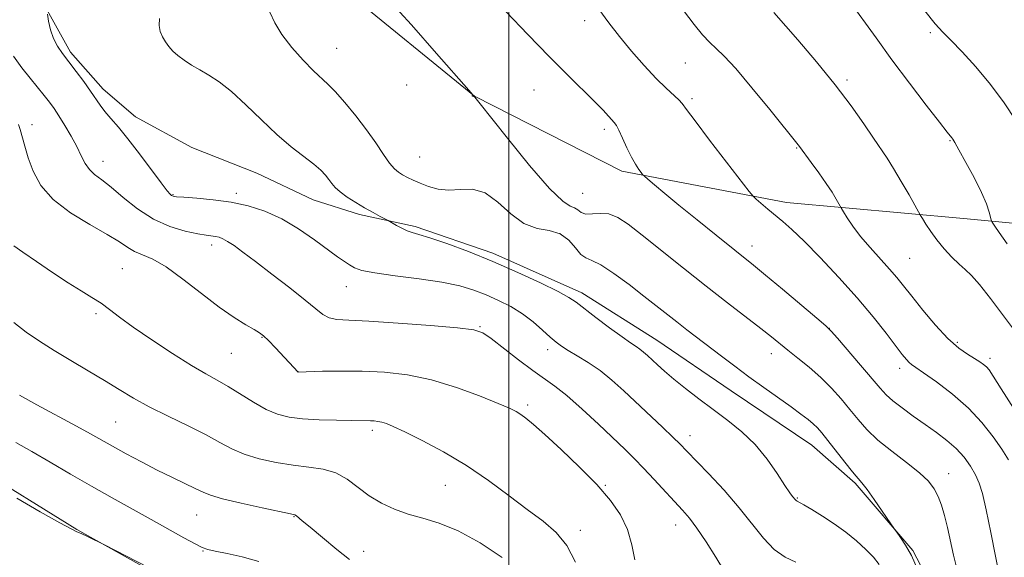
# Model space of a CAD drawing. Extents: x 2102300 to 2105200, y 339800 to 342700.
# Drawn here: x 2103888 to 2104113, y 340292 to 340415 of the extents above; entities that cross this region are included whole.
import ezdxf

# ---------------------------------------------------------------- set-up
doc = ezdxf.new("R2010")
doc.units = 0
doc.header["$MEASUREMENT"] = 0
for name, color, linetype, lineweight in [('32000', 7, 'Continuous', 0), ('DTM HARD BREAKLINE', 7, 'Continuous', 0), ('DTM SPOT ELEVATION', 2, 'Continuous', 13), ('INDEX CONTOUR', 41, 'Continuous', 13), ('INTERMEDIATE CONTOUR', 44, 'Continuous', 0)]:
    doc.layers.add(name, color=color, linetype=linetype, lineweight=lineweight)

msp = doc.modelspace()

# ---------------------------------------------------------------- linework, layer by layer
at = {"layer": '32000', "flags": 128}
msp.add_lwpolyline([(2104000, 340000), (2104000, 342500)], dxfattribs=at)
at = {"layer": 'DTM HARD BREAKLINE'}
for points in [[(2103889.045, 340630.634, 1109.815), (2103895.273, 340612.037, 1108.765), (2103900.056, 340592.404, 1107.925), (2103899.868, 340579.587, 1107.645), (2103899.684, 340564.081, 1107.645), (2103902.606, 340544.446, 1107.435), (2103911.937, 340525.027, 1106.525), (2103919.809, 340513.668, 1105.615), (2103930.592, 340490.736, 1104.775), (2103933.928, 340470.688, 1103.935), (2103942.642, 340448.994, 1103.025), (2103950.103, 340435.774, 1103.025), (2103962.114, 340421.94, 1103.305), (2103992.125, 340397.382, 1104.005), (2104025.847, 340380.272, 1105.615), (2104063.482, 340373.09, 1108.625), (2104104.006, 340369.427, 1113.105), (2104133.78, 340366.576, 1117.305)], [(2104098.531, 340281.523, 1102.535), (2104092.372, 340293.374, 1102.115), (2104079.22, 340308.814, 1101.765), (2104069.254, 340317.483, 1101.135), (2104050.812, 340329.951, 1101.065), (2104033.854, 340341.574, 1100.855), (2104016.685, 340352.35, 1100.505), (2103996.341, 340361.427, 1100.365), (2103978.544, 340367.543, 1100.295), (2103965.833, 340370.278, 1099.665), (2103955.24, 340373.651, 1099.175), (2103942.313, 340379.774, 1098.895), (2103927.48, 340385.682, 1098.755), (2103914.552, 340392.652, 1098.685), (2103907.131, 340398.995, 1098.545), (2103899.707, 340407.455, 1098.335), (2103893.974, 340417.824, 1097.985), (2103890.356, 340430.313, 1096.235), (2103884.815, 340454.871, 1095.745)], [(2103859.92, 340389.185, 1088.115), (2103846.588, 340382.39, 1086.855), (2103838.979, 340371.578, 1086.155), (2103838.363, 340358.024, 1084.895), (2103845.371, 340344.48, 1084.195), (2103862.341, 340325.233, 1084.335), (2103877.183, 340312.972, 1084.125), (2103901.134, 340298.182, 1084.055), (2103933.985, 340279.805, 1083.775)]]:
    msp.add_polyline3d(points, dxfattribs=at)
at = {"layer": 'DTM SPOT ELEVATION'}
for p in [(2104017.31, 340414.72, 1107.5), (2104096.36, 340411.94, 1115.7), (2103960.58, 340408.34, 1102.91), (2104040.33, 340405.04, 1109.1), (2103976.57, 340400, 1103.91), (2104077.35, 340401.14, 1112.3), (2104005.73, 340398.83, 1105.01), (2104041.83, 340396.81, 1108.3), (2103890.89, 340390.86, 1094.61), (2104021.83, 340389.83, 1105.61), (2104100.89, 340387.19, 1113.9), (2104065.8, 340385.51, 1109.9), (2103907.16, 340382.48, 1096.71), (2103979.56, 340383.49, 1103.01), (2103923.14, 340374.86, 1098.11), (2103937.6, 340375.18, 1098.41), (2104016.85, 340375.17, 1105.11), (2104011.66, 340365.93, 1101.41), (2103932.02, 340363.35, 1095.51), (2104055.57, 340363.1, 1106.61), (2104091.63, 340360.28, 1111.01), (2103911.52, 340357.88, 1092.91), (2103962.78, 340353.82, 1097.31), (2103905.54, 340347.6, 1091.71), (2103993.39, 340344.65, 1096.11), (2104073.3, 340344.24, 1106.01), (2103943.48, 340342.22, 1093.91), (2104008.86, 340339.35, 1097.51), (2104102.58, 340341.04, 1110.31), (2103936.49, 340338.55, 1093.11), (2104060, 340338.48, 1103.41), (2104110.05, 340337.36, 1110.41), (2104089.35, 340335.12, 1107.51), (2103951.77, 340334.3, 1094.01), (2104004.25, 340326.67, 1094.31), (2103909.99, 340322.81, 1089.01), (2103968.7, 340320.88, 1091.61), (2104041.42, 340319.71, 1098.61), (2104100.61, 340310.97, 1104.71), (2103985.46, 340308.31, 1091.11), (2104022.01, 340308.29, 1094.11), (2104065.98, 340305.42, 1100.11), (2103928.54, 340301.49, 1087.11), (2103950.79, 340301.1, 1087.91), (2104038.16, 340299.18, 1095.31), (2104016.34, 340298.03, 1092.51), (2103930.02, 340293.23, 1085.91), (2103966.73, 340293.16, 1088.71)]:
    msp.add_point(p, dxfattribs=at)
at = {"layer": 'INDEX CONTOUR'}
for points in [[(2104039.897, 340417.019, 1110), (2104042.346, 340413.822, 1110), (2104044.295, 340411.465, 1110), (2104045.907, 340409.7371, 1110), (2104047.399, 340408.337, 1110), (2104049.217, 340406.5889, 1110), (2104051.863, 340403.722, 1110), (2104055.587, 340399.317, 1110), (2104059.646, 340394.345, 1110), (2104066.434, 340385.92, 1110), (2104069.143, 340382.244, 1110), (2104070.895, 340379.841, 1110), (2104072.588, 340377.43, 1110), (2104073.921, 340375.392, 1110), (2104074.867, 340373.827, 1110), (2104076.09, 340371.686, 1110), (2104076.551, 340370.922, 1110), (2104077.398, 340369.5549, 1110), (2104078.688, 340367.634, 1110), (2104080.448, 340365.304, 1110), (2104082.636, 340362.726, 1110), (2104087.065, 340357.814, 1110), (2104088.731, 340355.876, 1110), (2104090.276, 340353.963, 1110), (2104092.155, 340351.5839, 1110), (2104094.678, 340348.44, 1110), (2104097.574, 340345.002, 1110), (2104100.426, 340341.934, 1110), (2104102.891, 340339.741, 1110), (2104104.909, 340338.301, 1110), (2104106.497, 340337.337, 1110), (2104107.681, 340336.602, 1110), (2104108.55, 340335.989, 1110), (2104109.206, 340335.426, 1110), (2104109.8141, 340334.733, 1110), (2104110.7939, 340333.305, 1110), (2104112.627, 340330.4301, 1110), (2104115.563, 340325.726, 1110)], [(2103920.076, 340415.198, 1100), (2103919.975, 340413.607, 1100), (2103920.211, 340412.2079, 1100), (2103920.721, 340410.969, 1100), (2103921.401, 340409.839, 1100), (2103922.1759, 340408.771, 1100), (2103923.097, 340407.7319, 1100), (2103924.245, 340406.694, 1100), (2103925.678, 340405.634, 1100), (2103927.368, 340404.545, 1100), (2103929.262, 340403.423, 1100), (2103931.34, 340402.215, 1100), (2103933.706, 340400.662, 1100), (2103936.4979, 340398.454, 1100), (2103939.784, 340395.421, 1100), (2103943.347, 340391.965, 1100), (2103946.906, 340388.627, 1100), (2103950.198, 340385.842, 1100), (2103955.329, 340381.855, 1100), (2103956.936, 340380.454, 1100), (2103958.02, 340379.315, 1100), (2103958.786, 340378.3409, 1100), (2103959.443, 340377.436, 1100), (2103960.218, 340376.512, 1100), (2103961.342, 340375.486, 1100), (2103962.967, 340374.304, 1100), (2103964.9279, 340373.048, 1100), (2103966.982, 340371.833, 1100), (2103968.903, 340370.761, 1100), (2103970.523, 340369.895, 1100), (2103972.353, 340368.945, 1100), (2103972.776, 340368.711, 1100), (2103974.263, 340367.829, 1100), (2103975.46, 340367.1669, 1100), (2103976.688, 340366.583, 1100), (2103977.852, 340366.183, 1100), (2103979.397, 340365.749, 1100), (2103981.906, 340364.982, 1100), (2103985.784, 340363.6519, 1100), (2103990.745, 340361.806, 1100), (2103996.325, 340359.558, 1100), (2104002.0289, 340357.064, 1100), (2104007.226, 340354.646, 1100), (2104011.248, 340352.668, 1100), (2104013.709, 340351.337, 1100), (2104015.341, 340350.251, 1100), (2104019.87, 340346.768, 1100), (2104023.025, 340344.392, 1100), (2104025.869, 340342.301, 1100), (2104027.832, 340340.9241, 1100), (2104029.079, 340340.09, 1100), (2104029.9611, 340339.478, 1100), (2104030.78, 340338.814, 1100), (2104031.663, 340338.016, 1100), (2104033.948, 340335.873, 1100), (2104035.5641, 340334.426, 1100), (2104037.672, 340332.642, 1100), (2104040.347, 340330.493, 1100), (2104043.438, 340328.101, 1100), (2104046.7379, 340325.627, 1100), (2104050.057, 340323.171, 1100), (2104053.281, 340320.583, 1100), (2104056.314, 340317.652, 1100), (2104059.056, 340314.299, 1100), (2104061.374, 340310.977, 1100), (2104063.133, 340308.272, 1100), (2104064.252, 340306.6099, 1100), (2104064.8749, 340305.773, 1100), (2104065.5709, 340304.942, 1100), (2104065.7021, 340304.806, 1100), (2104065.887, 340304.683, 1100), (2104067.452, 340303.81, 1100), (2104069.312, 340302.732, 1100), (2104071.739, 340301.252, 1100), (2104074.418, 340299.49, 1100), (2104077.065, 340297.565, 1100), (2104079.519, 340295.582, 1100), (2104081.65, 340293.639, 1100), (2104083.36, 340291.826, 1100), (2104084.672, 340290.18, 1100)], [(2103886.693, 340345.558, 1090), (2103889.58, 340343.408, 1090), (2103892.596, 340341.341, 1090), (2103895.9489, 340339.205, 1090), (2103899.75, 340336.905, 1090), (2103903.7231, 340334.547, 1090), (2103907.492, 340332.29, 1090), (2103910.828, 340330.24, 1090), (2103914.072, 340328.29, 1090), (2103917.714, 340326.28, 1090), (2103922.046, 340324.109, 1090), (2103926.594, 340321.908, 1090), (2103930.689, 340319.868, 1090), (2103933.881, 340318.136, 1090), (2103936.584, 340316.688, 1090), (2103939.429, 340315.457, 1090), (2103942.8799, 340314.396, 1090), (2103946.731, 340313.529, 1090), (2103950.613, 340312.901, 1090), (2103954.215, 340312.493, 1090), (2103957.475, 340312.0309, 1090), (2103960.393, 340311.176, 1090), (2103963.003, 340309.703, 1090), (2103968.022, 340305.923, 1090), (2103970.8, 340304.2381, 1090), (2103973.801, 340302.836, 1090), (2103976.973, 340301.711, 1090), (2103980.312, 340300.782, 1090), (2103984.022, 340299.6629, 1090), (2103988.356, 340297.892, 1090), (2103993.38, 340295.165, 1090), (2103998.407, 340291.804, 1090)]]:
    msp.add_polyline3d(points, dxfattribs=at)
at = {"layer": 'INTERMEDIATE CONTOUR'}
for points in [[(2103972.377, 340419.642, 1104), (2103977.675, 340413.714, 1104), (2103983.432, 340407.201, 1104), (2103990.799, 340398.818, 1104), (2103991.742, 340397.713, 1104), (2103991.81, 340397.551, 1104), (2103991.571, 340397.524, 1104), (2103991.533, 340397.491, 1104), (2103991.621, 340397.444, 1104), (2103991.947, 340397.35, 1104), (2103992.173, 340397.173, 1104), (2103993.084, 340396.073, 1104), (2103999.649, 340387.779, 1104), (2104004.711, 340381.533, 1104), (2104009.272, 340376.258, 1104), (2104012.298, 340373.358, 1104), (2104014.025, 340372.253, 1104), (2104015.006, 340371.869, 1104), (2104015.742, 340371.36, 1104), (2104016.522, 340370.782, 1104), (2104017.581, 340370.42, 1104), (2104019.082, 340370.447, 1104), (2104020.907, 340370.582, 1104), (2104022.863, 340370.434, 1104), (2104024.867, 340369.653, 1104), (2104027.2599, 340368.071, 1104), (2104030.488, 340365.559, 1104), (2104039.891, 340358.053, 1104), (2104045.105, 340353.919, 1104), (2104049.967, 340350.114, 1104), (2104057.579, 340344.2, 1104), (2104060.0161, 340342.271, 1104), (2104063.815, 340339.229, 1104), (2104066.113, 340337.421, 1104), (2104068.693, 340335.32, 1104), (2104071.3051, 340333.005, 1104), (2104073.742, 340330.557, 1104), (2104075.968, 340328.072, 1104), (2104077.989, 340325.649, 1104), (2104079.869, 340323.346, 1104), (2104081.891, 340321.067, 1104), (2104084.397, 340318.675, 1104), (2104087.567, 340316.098, 1104), (2104090.938, 340313.515, 1104), (2104093.888, 340311.167, 1104), (2104095.951, 340309.216, 1104), (2104097.281, 340307.4879, 1104), (2104098.189, 340305.732, 1104), (2104098.941, 340303.728, 1104), (2104099.627, 340301.3869, 1104), (2104100.294, 340298.658, 1104), (2104101.686, 340292.312, 1104), (2104102.412, 340289.269, 1104)], [(2104077.697, 340419.536, 1114), (2104083.976, 340410.743, 1114), (2104087.599, 340405.767, 1114), (2104091.589, 340400.426, 1114), (2104095.426, 340395.379, 1114), (2104098.459, 340391.4369, 1114), (2104100.227, 340389.17, 1114), (2104101.299, 340387.838, 1114), (2104101.515, 340387.532, 1114), (2104101.966, 340386.772, 1114), (2104102.9181, 340385.094, 1114), (2104104.515, 340382.238, 1114), (2104106.399, 340378.752, 1114), (2104108.088, 340375.385, 1114), (2104109.21, 340372.746, 1114), (2104109.835, 340370.881, 1114), (2104110.3, 340369.062, 1114), (2104110.434, 340368.713, 1114), (2104110.657, 340368.349, 1114), (2104111.12, 340367.649, 1114), (2104112.1191, 340366.199, 1114), (2104113.985, 340363.561, 1114)], [(2103894.415, 340416.165, 1098), (2103894.682, 340414.611, 1098), (2103895.124, 340412.633, 1098), (2103895.7831, 340410.62, 1098), (2103896.6959, 340408.848, 1098), (2103897.875, 340407.164, 1098), (2103899.321, 340405.302, 1098), (2103901.001, 340403.095, 1098), (2103902.724, 340400.755, 1098), (2103904.263, 340398.588, 1098), (2103906.492, 340395.317, 1098), (2103907.571, 340393.892, 1098), (2103908.915, 340392.322, 1098), (2103910.637, 340390.3419, 1098), (2103912.829, 340387.674, 1098), (2103915.481, 340384.218, 1098), (2103920.403, 340377.577, 1098), (2103921.78, 340375.772, 1098), (2103922.484, 340374.94, 1098), (2103922.829, 340374.639, 1098), (2103923.16, 340374.495, 1098), (2103923.9319, 340374.384, 1098), (2103925.628, 340374.25, 1098), (2103928.559, 340374.034, 1098), (2103932.343, 340373.678, 1098), (2103936.426, 340373.125, 1098), (2103940.366, 340372.3041, 1098), (2103944.18, 340371.089, 1098), (2103947.997, 340369.343, 1098), (2103951.868, 340367.028, 1098), (2103955.5129, 340364.513, 1098), (2103960.792, 340360.654, 1098), (2103962.348, 340359.564, 1098), (2103963.519, 340358.786, 1098), (2103964.653, 340358.133, 1098), (2103966.366, 340357.53, 1098), (2103969.343, 340356.933, 1098), (2103973.967, 340356.301, 1098), (2103979.435, 340355.611, 1098), (2103984.644, 340354.842, 1098), (2103988.757, 340353.975, 1098), (2103991.988, 340352.997, 1098), (2103994.816, 340351.893, 1098), (2103997.625, 340350.645, 1098), (2104000.412, 340349.218, 1098), (2104003.079, 340347.5711, 1098), (2104005.527, 340345.713, 1098), (2104007.669, 340343.855, 1098), (2104009.415, 340342.257, 1098), (2104010.756, 340341.0899, 1098), (2104011.999, 340340.167, 1098), (2104013.528, 340339.209, 1098), (2104015.6229, 340337.985, 1098), (2104018.146, 340336.442, 1098), (2104020.854, 340334.575, 1098), (2104023.561, 340332.386, 1098), (2104026.305, 340329.911, 1098), (2104035.094, 340321.609, 1098), (2104037.469, 340319.341, 1098), (2104039.141, 340317.695, 1098), (2104040.631, 340316.165, 1098), (2104045.628, 340310.978, 1098), (2104049.1929, 340307.167, 1098), (2104052.692, 340303.166, 1098), (2104058.194, 340296.1989, 1098), (2104060.65, 340293.634, 1098), (2104063.205, 340291.852, 1098), (2104065.601, 340290.724, 1098)], [(2103945.324, 340416.664, 1102), (2103946.43, 340414.193, 1102), (2103948.0199, 340411.501, 1102), (2103950.312, 340408.541, 1102), (2103952.916, 340405.643, 1102), (2103955.297, 340403.232, 1102), (2103958.579, 340400.176, 1102), (2103960.2539, 340398.465, 1102), (2103962.442, 340395.974, 1102), (2103964.934, 340392.925, 1102), (2103967.3829, 340389.712, 1102), (2103969.505, 340386.692, 1102), (2103971.2591, 340384.085, 1102), (2103972.667, 340382.078, 1102), (2103973.773, 340380.779, 1102), (2103974.718, 340379.983, 1102), (2103975.666, 340379.41, 1102), (2103976.764, 340378.823, 1102), (2103978.085, 340378.1749, 1102), (2103979.685, 340377.466, 1102), (2103981.604, 340376.731, 1102), (2103983.808, 340376.14, 1102), (2103986.25, 340375.899, 1102), (2103988.881, 340376.064, 1102), (2103991.655, 340376.083, 1102), (2103994.527, 340375.256, 1102), (2103997.459, 340373.163, 1102), (2104000.43, 340370.506, 1102), (2104003.428, 340368.272, 1102), (2104006.411, 340367.146, 1102), (2104009.223, 340366.629, 1102), (2104011.683, 340365.9221, 1102), (2104013.656, 340364.468, 1102), (2104015.212, 340362.667, 1102), (2104016.468, 340361.159, 1102), (2104017.595, 340360.363, 1102), (2104018.97, 340359.804, 1102), (2104021.021, 340358.786, 1102), (2104024.005, 340356.822, 1102), (2104027.4901, 340354.258, 1102), (2104030.875, 340351.6509, 1102), (2104038.366, 340345.75, 1102), (2104040.706, 340343.928, 1102), (2104048.6279, 340337.845, 1102), (2104051.633, 340335.571, 1102), (2104054.868, 340333.177, 1102), (2104058.302, 340330.7, 1102), (2104064.565, 340326.241, 1102), (2104066.787, 340324.623, 1102), (2104068.4059, 340323.381, 1102), (2104069.601, 340322.378, 1102), (2104070.566, 340321.442, 1102), (2104071.576, 340320.29, 1102), (2104072.922, 340318.604, 1102), (2104076.804, 340313.62, 1102), (2104078.574, 340311.404, 1102), (2104080.745, 340308.868, 1102), (2104081.899, 340307.38, 1102), (2104083.545, 340305.062, 1102), (2104085.36, 340302.421, 1102), (2104088.203, 340298.248, 1102), (2104088.714, 340297.557, 1102), (2104089.574, 340296.369, 1102), (2104090.7349, 340294.584, 1102), (2104092.053, 340292.199, 1102), (2104093.394, 340289.271, 1102)], [(2103999.34, 340416.729, 1106), (2104004.274, 340411.554, 1106), (2104009.193, 340406.495, 1106), (2104013.47, 340402.195, 1106), (2104019.637, 340396.09, 1106), (2104021.51, 340394.171, 1106), (2104024.084, 340391.39, 1106), (2104024.566, 340390.717, 1106), (2104025.159, 340389.59, 1106), (2104025.988, 340387.768, 1106), (2104026.974, 340385.572, 1106), (2104027.991, 340383.461, 1106), (2104028.92, 340381.809, 1106), (2104029.69, 340380.6431, 1106), (2104030.24, 340379.902, 1106), (2104030.578, 340379.48, 1106), (2104030.975, 340379.091, 1106), (2104031.775, 340378.399, 1106), (2104033.277, 340377.118, 1106), (2104035.616, 340375.151, 1106), (2104038.887, 340372.447, 1106), (2104043.032, 340369.072, 1106), (2104047.388, 340365.5581, 1106), (2104055.963, 340358.693, 1106), (2104058.696, 340356.444, 1106), (2104062.598, 340353.183, 1106), (2104070.45, 340346.577, 1106), (2104072.503, 340344.824, 1106), (2104073.73, 340343.631, 1106), (2104075.1681, 340341.983, 1106), (2104080.4391, 340335.794, 1106), (2104084.876, 340330.528, 1106), (2104086.2589, 340329.016, 1106), (2104087.794, 340327.644, 1106), (2104089.918, 340326.009, 1106), (2104092.482, 340324.159, 1106), (2104095.187, 340322.256, 1106), (2104097.777, 340320.417, 1106), (2104100.158, 340318.601, 1106), (2104102.28, 340316.723, 1106), (2104104.098, 340314.73, 1106), (2104105.591, 340312.7, 1106), (2104106.744, 340310.742, 1106), (2104107.584, 340308.83, 1106), (2104108.302, 340306.392, 1106), (2104109.128, 340302.722, 1106), (2104110.209, 340297.475, 1106), (2104112.29, 340287.036, 1106)], [(2104020.52, 340417.332, 1108), (2104022.86, 340414.191, 1108), (2104025.259, 340411.0969, 1108), (2104028.029, 340407.746, 1108), (2104030.954, 340404.397, 1108), (2104033.683, 340401.452, 1108), (2104035.929, 340399.218, 1108), (2104038.824, 340396.556, 1108), (2104039.612, 340395.711, 1108), (2104040.617, 340394.384, 1108), (2104042.574, 340391.744, 1108), (2104045.905, 340387.3411, 1108), (2104054.929, 340375.559, 1108), (2104055.836, 340374.48, 1108), (2104056.561, 340373.816, 1108), (2104059.247, 340371.532, 1108), (2104062.662, 340368.692, 1108), (2104064.717, 340366.884, 1108), (2104067.49, 340364.232, 1108), (2104071.208, 340360.445, 1108), (2104075.453, 340355.919, 1108), (2104079.647, 340351.222, 1108), (2104083.295, 340346.866, 1108), (2104086.26, 340343.127, 1108), (2104089.98, 340338.294, 1108), (2104090.916, 340337.134, 1108), (2104091.5301, 340336.461, 1108), (2104092.093, 340335.974, 1108), (2104093.042, 340335.302, 1108), (2104094.852, 340334.059, 1108), (2104097.809, 340331.965, 1108), (2104101.441, 340329.186, 1108), (2104105.086, 340325.994, 1108), (2104108.204, 340322.659, 1108), (2104110.734, 340319.433, 1108), (2104112.738, 340316.562, 1108), (2104114.288, 340314.155, 1108)], [(2104060.573, 340416.554, 1112), (2104066.049, 340410.313, 1112), (2104070.35, 340405.3, 1112), (2104074.653, 340400.037, 1112), (2104078.275, 340395.226, 1112), (2104081.151, 340391.109, 1112), (2104083.369, 340387.811, 1112), (2104086.488, 340383.22, 1112), (2104087.9829, 340380.861, 1112), (2104089.741, 340377.887, 1112), (2104091.508, 340374.793, 1112), (2104094.141, 340370.12, 1112), (2104094.589, 340369.376, 1112), (2104095.353, 340368.134, 1112), (2104096.467, 340366.443, 1112), (2104097.894, 340364.491, 1112), (2104099.5719, 340362.464, 1112), (2104101.325, 340360.554, 1112), (2104102.955, 340358.95, 1112), (2104104.355, 340357.709, 1112), (2104105.801, 340356.354, 1112), (2104107.661, 340354.273, 1112), (2104110.149, 340351.107, 1112), (2104115.195, 340344.377, 1112)], [(2104095.101, 340416.929, 1116), (2104097.514, 340413.955, 1116), (2104099.231, 340412.092, 1116), (2104101.077, 340410.256, 1116), (2104103.674, 340407.583, 1116), (2104106.829, 340404.111, 1116), (2104110.149, 340400.097, 1116), (2104113.271, 340395.847, 1116), (2104115.959, 340391.841, 1116)], [(2103886.679, 340406.539, 1096), (2103888.577, 340403.922, 1096), (2103890.4451, 340401.518, 1096), (2103893.663, 340397.584, 1096), (2103894.858, 340396.072, 1096), (2103895.92, 340394.608, 1096), (2103897.058, 340392.883, 1096), (2103898.413, 340390.695, 1096), (2103899.845, 340388.247, 1096), (2103901.144, 340385.848, 1096), (2103902.168, 340383.753, 1096), (2103903.053, 340382.006, 1096), (2103904.0041, 340380.6, 1096), (2103905.215, 340379.463, 1096), (2103906.831, 340378.261, 1096), (2103908.987, 340376.601, 1096), (2103911.767, 340374.2449, 1096), (2103915.052, 340371.596, 1096), (2103918.67, 340369.214, 1096), (2103922.414, 340367.536, 1096), (2103925.922, 340366.495, 1096), (2103928.796, 340365.899, 1096), (2103930.756, 340365.572, 1096), (2103932.887, 340365.274, 1096), (2103933.68, 340365.099, 1096), (2103934.555, 340364.766, 1096), (2103935.642, 340364.169, 1096), (2103937.094, 340363.192, 1096), (2103939.134, 340361.692, 1096), (2103942.007, 340359.517, 1096), (2103945.7819, 340356.637, 1096), (2103949.833, 340353.508, 1096), (2103953.363, 340350.705, 1096), (2103955.795, 340348.68, 1096), (2103957.446, 340347.385, 1096), (2103958.854, 340346.647, 1096), (2103960.593, 340346.287, 1096), (2103963.378, 340346.095, 1096), (2103967.96, 340345.856, 1096), (2103974.652, 340345.4161, 1096), (2103982.027, 340344.863, 1096), (2103988.223, 340344.346, 1096), (2103991.927, 340343.919, 1096), (2103994.023, 340343.257, 1096), (2103995.948, 340341.94, 1096), (2104002.178, 340337.064, 1096), (2104005.448, 340334.589, 1096), (2104010.518, 340331.017, 1096), (2104013.265, 340328.843, 1096), (2104016.725, 340325.773, 1096), (2104020.477, 340322.268, 1096), (2104026.539, 340316.4881, 1096), (2104028.688, 340314.397, 1096), (2104030.803, 340312.239, 1096), (2104033.212, 340309.669, 1096), (2104039.713, 340302.59, 1096), (2104041.26, 340300.783, 1096), (2104042.969, 340298.509, 1096), (2104045.088, 340295.39, 1096), (2104047.342, 340291.857, 1096), (2104049.327, 340288.5399, 1096)], [(2103887.764, 340390.943, 1094), (2103888.158, 340389.778, 1094), (2103889.222, 340385.932, 1094), (2103890.037, 340383.262, 1094), (2103891.155, 340380.2121, 1094), (2103892.911, 340376.967, 1094), (2103895.698, 340373.735, 1094), (2103899.684, 340370.709, 1094), (2103904.137, 340368.016, 1094), (2103908.099, 340365.764, 1094), (2103910.87, 340364.03, 1094), (2103912.769, 340362.746, 1094), (2103914.368, 340361.811, 1094), (2103916.183, 340361.059, 1094), (2103918.499, 340360.058, 1094), (2103921.541, 340358.313, 1094), (2103925.402, 340355.5299, 1094), (2103929.648, 340352.219, 1094), (2103933.713, 340349.095, 1094), (2103937.126, 340346.721, 1094), (2103939.788, 340345.075, 1094), (2103941.694, 340343.985, 1094), (2103942.918, 340343.2451, 1094), (2103943.85, 340342.519, 1094), (2103944.957, 340341.435, 1094), (2103946.555, 340339.766, 1094), (2103951.775, 340334.246, 1094), (2103957.347, 340334.405, 1094), (2103961.574, 340334.465, 1094), (2103966.421, 340334.419, 1094), (2103971.493, 340334.176, 1094), (2103976.758, 340333.578, 1094), (2103982.273, 340332.452, 1094), (2103987.968, 340330.732, 1094), (2103993.272, 340328.781, 1094), (2103997.4861, 340327.069, 1094), (2104000.138, 340325.937, 1094), (2104001.658, 340325.201, 1094), (2104002.703, 340324.551, 1094), (2104003.882, 340323.671, 1094), (2104005.604, 340322.233, 1094), (2104008.23, 340319.9039, 1094), (2104011.935, 340316.509, 1094), (2104016.152, 340312.492, 1094), (2104020.127, 340308.453, 1094), (2104023.257, 340304.844, 1094), (2104025.535, 340301.52, 1094), (2104027.105, 340298.185, 1094), (2104028.121, 340294.661, 1094), (2104028.771, 340291.223, 1094)], [(2103886.758, 340363.173, 1092), (2103888.818, 340361.666, 1092), (2103891.902, 340359.516, 1092), (2103895.551, 340357.045, 1092), (2103899.127, 340354.705, 1092), (2103902.129, 340352.837, 1092), (2103904.59, 340351.3349, 1092), (2103906.68, 340349.982, 1092), (2103908.627, 340348.557, 1092), (2103910.897, 340346.825, 1092), (2103914.018, 340344.546, 1092), (2103918.28, 340341.618, 1092), (2103923.028, 340338.494, 1092), (2103927.372, 340335.762, 1092), (2103930.667, 340333.833, 1092), (2103933.257, 340332.398, 1092), (2103935.733, 340330.968, 1092), (2103941.527, 340327.308, 1092), (2103944.413, 340325.671, 1092), (2103947.026, 340324.563, 1092), (2103949.675, 340323.909, 1092), (2103952.79, 340323.541, 1092), (2103956.604, 340323.316, 1092), (2103960.564, 340323.1861, 1092), (2103963.923, 340323.123, 1092), (2103968.3279, 340323.089, 1092), (2103969.156, 340323.05, 1092), (2103970.015, 340322.952, 1092), (2103970.915, 340322.768, 1092), (2103971.946, 340322.438, 1092), (2103973.524, 340321.768, 1092), (2103976.144, 340320.537, 1092), (2103980.121, 340318.58, 1092), (2103985.034, 340315.9741, 1092), (2103990.278, 340312.859, 1092), (2103995.333, 340309.407, 1092), (2104000.006, 340305.922, 1092), (2104004.187, 340302.745, 1092), (2104007.786, 340300.067, 1092), (2104010.801, 340297.496, 1092), (2104013.248, 340294.492, 1092), (2104015.206, 340290.7271, 1092)], [(2103887.987, 340328.94, 1088), (2103892.015, 340326.744, 1088), (2103901.065, 340321.857, 1088), (2103904.273, 340320.08, 1088), (2103909.3, 340317.2349, 1088), (2103912.393, 340315.533, 1088), (2103915.915, 340313.651, 1088), (2103919.551, 340311.781, 1088), (2103923.002, 340310.0901, 1088), (2103928.377, 340307.525, 1088), (2103930.035, 340306.707, 1088), (2103931.743, 340306.022, 1088), (2103934.445, 340305.244, 1088), (2103938.7039, 340304.228, 1088), (2103943.559, 340303.153, 1088), (2103950.02, 340301.782, 1088), (2103951.015, 340301.542, 1088), (2103951.382, 340301.354, 1088), (2103952.698, 340300.207, 1088), (2103954.48, 340298.689, 1088), (2103957.325, 340296.322, 1088), (2103960.612, 340293.632, 1088), (2103963.5199, 340291.306, 1088)], [(2103887.202, 340318.078, 1086), (2103890.81, 340316.029, 1086), (2103895.022, 340313.577, 1086), (2103899.661, 340310.855, 1086), (2103904.466, 340308.072, 1086), (2103909.209, 340305.402, 1086), (2103918.141, 340300.475, 1086), (2103925.609, 340296.307, 1086), (2103928.195, 340294.878, 1086), (2103929.818, 340294.053, 1086), (2103931.087, 340293.609, 1086), (2103932.793, 340293.242, 1086), (2103935.513, 340292.695, 1086), (2103938.988, 340291.908, 1086), (2103942.7461, 340290.871, 1086)], [(2103887.442, 340305.332, 1084), (2103892.765, 340302.245, 1084), (2103897.23, 340299.719, 1084), (2103899.836, 340298.313, 1084), (2103901.157, 340297.68, 1084), (2103902.158, 340297.249, 1084), (2103903.569, 340296.583, 1084), (2103907.431, 340294.649, 1084), (2103917.378, 340289.543, 1084)]]:
    msp.add_polyline3d(points, dxfattribs=at)

doc.saveas('drawing.dxf')
